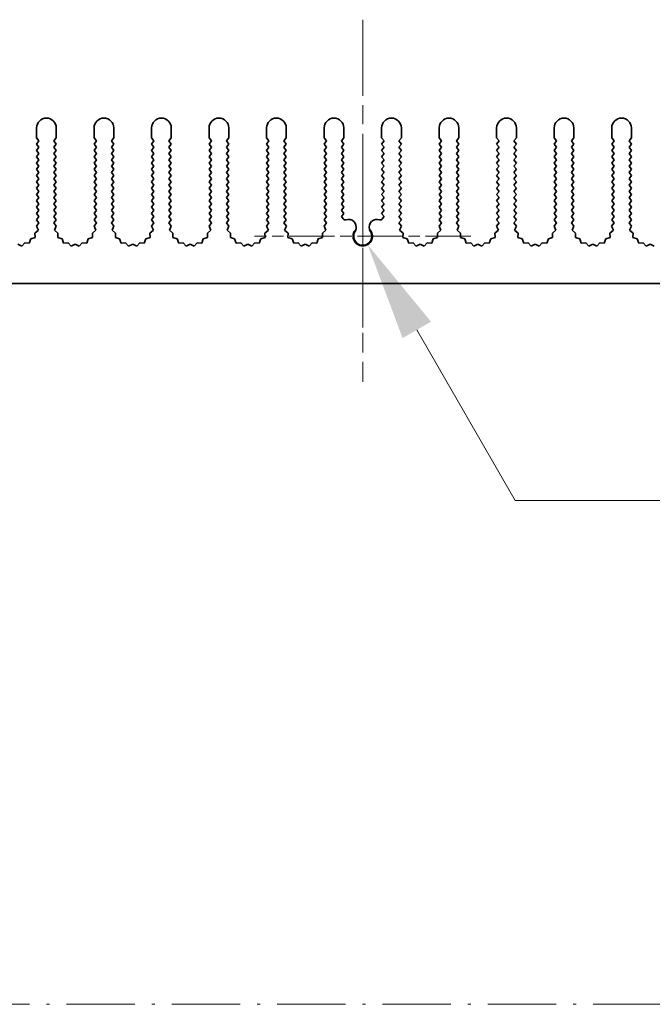
# Model space of a CAD drawing. Units: millimetres. Extents: x 0 to 9033, y 0 to 1405.
# Drawn here: x 4188 to 4268, y 707 to 832 of the extents above; entities that cross this region are included whole.
import ezdxf

# ---------------------------------------------------------------- set-up
doc = ezdxf.new("R2010")
doc.units = ezdxf.units.MM
doc.header["$LTSCALE"] = 4
doc.linetypes.add('CHAIN', pattern=[0.3543, 0.2362, -0.0295, 0.0591, -0.0295])
doc.linetypes.add('DASH_DOT', pattern=[0.37, 0.24, -0.06, 0.01, -0.06])
doc.layers.get('Defpoints').update_dxf_attribs({"lineweight": 25})
doc.layers.add('Center Mark (ISO)', color=7, linetype='Continuous', lineweight=18, true_color=0x80ffff)
doc.layers.add('Centerline (ISO)', color=7, linetype='Continuous', lineweight=18, true_color=0x80ffff)
for name, color, linetype, lineweight in [('Dimension (ISO)', 7, 'Continuous', 18), ('Dimension (ISO) @ 1', 7, 'Continuous', 18), ('Sketch Geometry (ISO)', 7, 'Continuous', 18), ('Visible (ISO)', 7, 'Continuous', 35)]:
    doc.layers.add(name, color=color, linetype=linetype, lineweight=lineweight)
doc.styles.add('Note Text (TK)', font='MS PGothic.ttf')
doc.dimstyles.new('Default - Method 1b (TK)', dxfattribs={"dimscale": 4, "dimtxt": 2.5, "dimasz": 2.5, "dimexe": 1, "dimexo": 1.5, "dimgap": 1, "dimtad": 1, "dimtoh": 1, "dimrnd": 1e-08, "dimdsep": 46, "dimtxsty": 'Note Text (TK)', "dimcen": 0.09, "dimdle": 5, "dimclrd": 100, "dimclre": 100, "dimclrt": 7, "dimadec": 1, "dimazin": 1, "dimtfac": 1, "dimtmove": 0, "dimatfit": 3, "dimfxl": 0, "dimtolj": 1, "dimlwd": -1, "dimlwe": -1, "dimarcsym": 0})

# ---------------------------------------------------------------- blocks, each defined once
blk = doc.blocks.new('*D46')
at = {"layer": 'Defpoints', "color": 0, "transparency": 16777216}
for p in [(4231.6, 804.09), (4232.22, 803.03)]:
    blk.add_point(p, dxfattribs=at)
at = {"layer": 'Dimension (ISO)', "color": 100, "transparency": 16777216}
for p, q in [((4250.97, 770.55), (4238.47, 792.2)), ((4303.32, 770.55), (4250.97, 770.55))]:
    blk.add_line(p, q, dxfattribs=at)
blk.add_solid([(4240.27, 793.24), (4236.66, 791.16), (4232.22, 803.03)], dxfattribs=at)
at = {"layer": 'Dimension (ISO)', "color": 7, "transparency": 16777216, "insert": (4276.12, 781.8), "char_height": 12.5, "attachment_point": 4, "style": 'Note Text (TK)'}
blk.add_mtext('\\A1; \\fＭＳ Ｐゴシック|b0|i0;\\H12.5000;M3', dxfattribs=at)

msp = doc.modelspace()

# ---------------------------------------------------------------- linework, layer by layer
at = {"layer": 'Center Mark (ISO)', "linetype": 'CHAIN', "ltscale": 5.829183}
msp.add_line((4231.6017, 816.5908), (4231.6017, 790.3613), dxfattribs=at)
at = {"layer": 'Center Mark (ISO)', "linetype": 'CHAIN', "ltscale": 6.102429}
msp.add_line((4245.3312, 804.0908), (4217.8722, 804.0908), dxfattribs=at)
at = {"layer": 'Centerline (ISO)', "linetype": 'CHAIN', "ltscale": 10.223008}
msp.add_line((4231.6017, 831.5908), (4231.6017, 785.5908), dxfattribs=at)
at = {"layer": 'Sketch Geometry (ISO)', "color": 4, "linetype": 'DASH_DOT', "lineweight": 18, "ltscale": 9.032108, "true_color": 0x00ffff}
msp.add_line((3539, 706.5598), (5493.9998, 706.5598), dxfattribs=at)
at = {"layer": 'Visible (ISO)'}
for p, q in [((4190.2017, 816.5908), (4190.2017, 817.8408)), ((4192.7017, 817.8408), (4192.7017, 816.5908)), ((4197.5017, 816.5908), (4197.5017, 817.8408)), ((4200.0017, 817.8408), (4200.0017, 816.5908)), ((4204.8017, 816.5908), (4204.8017, 817.8408)), ((4207.3017, 817.8408), (4207.3017, 816.5908)), ((4212.1017, 816.5908), (4212.1017, 817.8408)), ((4214.6017, 817.8408), (4214.6017, 816.5908)), ((4219.4017, 816.5908), (4219.4017, 817.8408)), ((4221.9017, 817.8408), (4221.9017, 816.5908)), ((4226.7017, 816.5908), (4226.7017, 817.8408)), ((4229.2017, 817.8408), (4229.2017, 816.5908)), ((4234.0017, 816.5908), (4234.0017, 817.8408)), ((4236.5017, 817.8408), (4236.5017, 816.5908)), ((4241.3017, 816.5908), (4241.3017, 817.8408)), ((4243.8017, 817.8408), (4243.8017, 816.5908)), ((4248.6017, 816.5908), (4248.6017, 817.8408)), ((4251.1017, 817.8408), (4251.1017, 816.5908)), ((4255.9017, 816.5908), (4255.9017, 817.8408)), ((4258.4017, 817.8408), (4258.4017, 816.5908)), ((4263.2017, 816.5908), (4263.2017, 817.8408)), ((4265.7017, 817.8408), (4265.7017, 816.5908)), ((4190.5017, 816.1908), (4190.2017, 816.5908)), ((4192.7017, 816.5908), (4192.4017, 816.1908)), ((4197.8017, 816.1908), (4197.5017, 816.5908)), ((4200.0017, 816.5908), (4199.7017, 816.1908)), ((4205.1017, 816.1908), (4204.8017, 816.5908)), ((4207.3017, 816.5908), (4207.0017, 816.1908)), ((4212.4017, 816.1908), (4212.1017, 816.5908)), ((4214.6017, 816.5908), (4214.3017, 816.1908)), ((4219.7017, 816.1908), (4219.4017, 816.5908)), ((4221.9017, 816.5908), (4221.6017, 816.1908)), ((4227.0017, 816.1908), (4226.7017, 816.5908)), ((4229.2017, 816.5908), (4228.9017, 816.1908)), ((4234.3017, 816.1908), (4234.0017, 816.5908)), ((4236.5017, 816.5908), (4236.2017, 816.1908)), ((4241.6017, 816.1908), (4241.3017, 816.5908)), ((4243.8017, 816.5908), (4243.5017, 816.1908)), ((4248.9017, 816.1908), (4248.6017, 816.5908)), ((4251.1017, 816.5908), (4250.8017, 816.1908)), ((4256.2017, 816.1908), (4255.9017, 816.5908)), ((4258.4017, 816.5908), (4258.1017, 816.1908)), ((4263.5017, 816.1908), (4263.2017, 816.5908)), ((4265.7017, 816.5908), (4265.4017, 816.1908)), ((4190.2017, 815.7908), (4190.5017, 816.1908)), ((4190.5017, 815.3908), (4190.2017, 815.7908)), ((4190.2017, 814.9908), (4190.5017, 815.3908)), ((4192.4017, 816.1908), (4192.7017, 815.7908)), ((4192.7017, 815.7908), (4192.4017, 815.3908)), ((4192.4017, 815.3908), (4192.7017, 814.9908)), ((4197.5017, 815.7908), (4197.8017, 816.1908)), ((4197.8017, 815.3908), (4197.5017, 815.7908)), ((4197.5017, 814.9908), (4197.8017, 815.3908)), ((4199.7017, 816.1908), (4200.0017, 815.7908)), ((4200.0017, 815.7908), (4199.7017, 815.3908)), ((4199.7017, 815.3908), (4200.0017, 814.9908)), ((4204.8017, 815.7908), (4205.1017, 816.1908)), ((4205.1017, 815.3908), (4204.8017, 815.7908)), ((4204.8017, 814.9908), (4205.1017, 815.3908)), ((4207.0017, 816.1908), (4207.3017, 815.7908)), ((4207.3017, 815.7908), (4207.0017, 815.3908)), ((4207.0017, 815.3908), (4207.3017, 814.9908)), ((4212.1017, 815.7908), (4212.4017, 816.1908)), ((4212.4017, 815.3908), (4212.1017, 815.7908)), ((4212.1017, 814.9908), (4212.4017, 815.3908)), ((4214.3017, 816.1908), (4214.6017, 815.7908)), ((4214.6017, 815.7908), (4214.3017, 815.3908)), ((4214.3017, 815.3908), (4214.6017, 814.9908)), ((4219.4017, 815.7908), (4219.7017, 816.1908)), ((4219.7017, 815.3908), (4219.4017, 815.7908)), ((4219.4017, 814.9908), (4219.7017, 815.3908)), ((4221.6017, 816.1908), (4221.9017, 815.7908)), ((4221.9017, 815.7908), (4221.6017, 815.3908)), ((4221.6017, 815.3908), (4221.9017, 814.9908)), ((4226.7017, 815.7908), (4227.0017, 816.1908)), ((4227.0017, 815.3908), (4226.7017, 815.7908)), ((4226.7017, 814.9908), (4227.0017, 815.3908)), ((4228.9017, 816.1908), (4229.2017, 815.7908)), ((4229.2017, 815.7908), (4228.9017, 815.3908)), ((4228.9017, 815.3908), (4229.2017, 814.9908)), ((4234.0017, 815.7908), (4234.3017, 816.1908)), ((4234.3017, 815.3908), (4234.0017, 815.7908)), ((4234.0017, 814.9908), (4234.3017, 815.3908)), ((4236.2017, 816.1908), (4236.5017, 815.7908)), ((4236.5017, 815.7908), (4236.2017, 815.3908)), ((4236.2017, 815.3908), (4236.5017, 814.9908)), ((4241.3017, 815.7908), (4241.6017, 816.1908)), ((4241.6017, 815.3908), (4241.3017, 815.7908)), ((4241.3017, 814.9908), (4241.6017, 815.3908)), ((4243.5017, 816.1908), (4243.8017, 815.7908)), ((4243.8017, 815.7908), (4243.5017, 815.3908)), ((4243.5017, 815.3908), (4243.8017, 814.9908)), ((4248.6017, 815.7908), (4248.9017, 816.1908)), ((4248.9017, 815.3908), (4248.6017, 815.7908)), ((4248.6017, 814.9908), (4248.9017, 815.3908)), ((4250.8017, 816.1908), (4251.1017, 815.7908)), ((4251.1017, 815.7908), (4250.8017, 815.3908)), ((4250.8017, 815.3908), (4251.1017, 814.9908)), ((4255.9017, 815.7908), (4256.2017, 816.1908)), ((4256.2017, 815.3908), (4255.9017, 815.7908)), ((4255.9017, 814.9908), (4256.2017, 815.3908)), ((4258.1017, 816.1908), (4258.4017, 815.7908)), ((4258.4017, 815.7908), (4258.1017, 815.3908)), ((4258.1017, 815.3908), (4258.4017, 814.9908)), ((4263.2017, 815.7908), (4263.5017, 816.1908)), ((4263.5017, 815.3908), (4263.2017, 815.7908)), ((4263.2017, 814.9908), (4263.5017, 815.3908)), ((4265.4017, 816.1908), (4265.7017, 815.7908)), ((4265.7017, 815.7908), (4265.4017, 815.3908)), ((4265.4017, 815.3908), (4265.7017, 814.9908)), ((4190.5017, 814.5908), (4190.2017, 814.9908)), ((4190.2017, 814.1908), (4190.5017, 814.5908)), ((4190.5017, 813.7908), (4190.2017, 814.1908)), ((4192.7017, 814.9908), (4192.4017, 814.5908)), ((4192.4017, 814.5908), (4192.7017, 814.1908)), ((4192.7017, 814.1908), (4192.4017, 813.7908)), ((4197.8017, 814.5908), (4197.5017, 814.9908)), ((4197.5017, 814.1908), (4197.8017, 814.5908)), ((4197.8017, 813.7908), (4197.5017, 814.1908)), ((4200.0017, 814.9908), (4199.7017, 814.5908)), ((4199.7017, 814.5908), (4200.0017, 814.1908)), ((4200.0017, 814.1908), (4199.7017, 813.7908)), ((4205.1017, 814.5908), (4204.8017, 814.9908)), ((4204.8017, 814.1908), (4205.1017, 814.5908)), ((4205.1017, 813.7908), (4204.8017, 814.1908)), ((4207.3017, 814.9908), (4207.0017, 814.5908)), ((4207.0017, 814.5908), (4207.3017, 814.1908)), ((4207.3017, 814.1908), (4207.0017, 813.7908)), ((4212.4017, 814.5908), (4212.1017, 814.9908)), ((4212.1017, 814.1908), (4212.4017, 814.5908)), ((4212.4017, 813.7908), (4212.1017, 814.1908)), ((4214.6017, 814.9908), (4214.3017, 814.5908)), ((4214.3017, 814.5908), (4214.6017, 814.1908)), ((4214.6017, 814.1908), (4214.3017, 813.7908)), ((4219.7017, 814.5908), (4219.4017, 814.9908)), ((4219.4017, 814.1908), (4219.7017, 814.5908)), ((4219.7017, 813.7908), (4219.4017, 814.1908)), ((4221.9017, 814.9908), (4221.6017, 814.5908)), ((4221.6017, 814.5908), (4221.9017, 814.1908)), ((4221.9017, 814.1908), (4221.6017, 813.7908)), ((4227.0017, 814.5908), (4226.7017, 814.9908)), ((4226.7017, 814.1908), (4227.0017, 814.5908)), ((4227.0017, 813.7908), (4226.7017, 814.1908)), ((4229.2017, 814.9908), (4228.9017, 814.5908)), ((4228.9017, 814.5908), (4229.2017, 814.1908)), ((4229.2017, 814.1908), (4228.9017, 813.7908)), ((4234.3017, 814.5908), (4234.0017, 814.9908)), ((4234.0017, 814.1908), (4234.3017, 814.5908)), ((4234.3017, 813.7908), (4234.0017, 814.1908)), ((4236.5017, 814.9908), (4236.2017, 814.5908)), ((4236.2017, 814.5908), (4236.5017, 814.1908)), ((4236.5017, 814.1908), (4236.2017, 813.7908)), ((4241.6017, 814.5908), (4241.3017, 814.9908)), ((4241.3017, 814.1908), (4241.6017, 814.5908)), ((4241.6017, 813.7908), (4241.3017, 814.1908)), ((4243.8017, 814.9908), (4243.5017, 814.5908)), ((4243.5017, 814.5908), (4243.8017, 814.1908)), ((4243.8017, 814.1908), (4243.5017, 813.7908)), ((4248.9017, 814.5908), (4248.6017, 814.9908)), ((4248.6017, 814.1908), (4248.9017, 814.5908)), ((4248.9017, 813.7908), (4248.6017, 814.1908)), ((4251.1017, 814.9908), (4250.8017, 814.5908)), ((4250.8017, 814.5908), (4251.1017, 814.1908)), ((4251.1017, 814.1908), (4250.8017, 813.7908)), ((4256.2017, 814.5908), (4255.9017, 814.9908)), ((4255.9017, 814.1908), (4256.2017, 814.5908)), ((4256.2017, 813.7908), (4255.9017, 814.1908)), ((4258.4017, 814.9908), (4258.1017, 814.5908)), ((4258.1017, 814.5908), (4258.4017, 814.1908)), ((4258.4017, 814.1908), (4258.1017, 813.7908)), ((4263.5017, 814.5908), (4263.2017, 814.9908)), ((4263.2017, 814.1908), (4263.5017, 814.5908)), ((4263.5017, 813.7908), (4263.2017, 814.1908)), ((4265.7017, 814.9908), (4265.4017, 814.5908)), ((4265.4017, 814.5908), (4265.7017, 814.1908)), ((4265.7017, 814.1908), (4265.4017, 813.7908)), ((4190.2017, 813.3908), (4190.5017, 813.7908)), ((4190.5017, 812.9908), (4190.2017, 813.3908)), ((4190.2017, 812.5908), (4190.5017, 812.9908)), ((4192.4017, 813.7908), (4192.7017, 813.3908)), ((4192.7017, 813.3908), (4192.4017, 812.9908)), ((4192.4017, 812.9908), (4192.7017, 812.5908)), ((4197.5017, 813.3908), (4197.8017, 813.7908)), ((4197.8017, 812.9908), (4197.5017, 813.3908)), ((4197.5017, 812.5908), (4197.8017, 812.9908)), ((4199.7017, 813.7908), (4200.0017, 813.3908)), ((4200.0017, 813.3908), (4199.7017, 812.9908)), ((4199.7017, 812.9908), (4200.0017, 812.5908)), ((4204.8017, 813.3908), (4205.1017, 813.7908)), ((4205.1017, 812.9908), (4204.8017, 813.3908)), ((4204.8017, 812.5908), (4205.1017, 812.9908)), ((4207.0017, 813.7908), (4207.3017, 813.3908)), ((4207.3017, 813.3908), (4207.0017, 812.9908)), ((4207.0017, 812.9908), (4207.3017, 812.5908)), ((4212.1017, 813.3908), (4212.4017, 813.7908)), ((4212.4017, 812.9908), (4212.1017, 813.3908)), ((4212.1017, 812.5908), (4212.4017, 812.9908)), ((4214.3017, 813.7908), (4214.6017, 813.3908)), ((4214.6017, 813.3908), (4214.3017, 812.9908)), ((4214.3017, 812.9908), (4214.6017, 812.5908)), ((4219.4017, 813.3908), (4219.7017, 813.7908)), ((4219.7017, 812.9908), (4219.4017, 813.3908)), ((4219.4017, 812.5908), (4219.7017, 812.9908)), ((4221.6017, 813.7908), (4221.9017, 813.3908)), ((4221.9017, 813.3908), (4221.6017, 812.9908)), ((4221.6017, 812.9908), (4221.9017, 812.5908)), ((4226.7017, 813.3908), (4227.0017, 813.7908)), ((4227.0017, 812.9908), (4226.7017, 813.3908)), ((4226.7017, 812.5908), (4227.0017, 812.9908)), ((4228.9017, 813.7908), (4229.2017, 813.3908)), ((4229.2017, 813.3908), (4228.9017, 812.9908)), ((4228.9017, 812.9908), (4229.2017, 812.5908)), ((4234.0017, 813.3908), (4234.3017, 813.7908)), ((4234.3017, 812.9908), (4234.0017, 813.3908)), ((4234.0017, 812.5908), (4234.3017, 812.9908)), ((4236.2017, 813.7908), (4236.5017, 813.3908)), ((4236.5017, 813.3908), (4236.2017, 812.9908)), ((4236.2017, 812.9908), (4236.5017, 812.5908)), ((4241.3017, 813.3908), (4241.6017, 813.7908)), ((4241.6017, 812.9908), (4241.3017, 813.3908)), ((4241.3017, 812.5908), (4241.6017, 812.9908)), ((4243.5017, 813.7908), (4243.8017, 813.3908)), ((4243.8017, 813.3908), (4243.5017, 812.9908)), ((4243.5017, 812.9908), (4243.8017, 812.5908)), ((4248.6017, 813.3908), (4248.9017, 813.7908)), ((4248.9017, 812.9908), (4248.6017, 813.3908)), ((4248.6017, 812.5908), (4248.9017, 812.9908)), ((4250.8017, 813.7908), (4251.1017, 813.3908)), ((4251.1017, 813.3908), (4250.8017, 812.9908)), ((4250.8017, 812.9908), (4251.1017, 812.5908)), ((4255.9017, 813.3908), (4256.2017, 813.7908)), ((4256.2017, 812.9908), (4255.9017, 813.3908)), ((4255.9017, 812.5908), (4256.2017, 812.9908)), ((4258.1017, 813.7908), (4258.4017, 813.3908)), ((4258.4017, 813.3908), (4258.1017, 812.9908)), ((4258.1017, 812.9908), (4258.4017, 812.5908)), ((4263.2017, 813.3908), (4263.5017, 813.7908)), ((4263.5017, 812.9908), (4263.2017, 813.3908)), ((4263.2017, 812.5908), (4263.5017, 812.9908)), ((4265.4017, 813.7908), (4265.7017, 813.3908)), ((4265.7017, 813.3908), (4265.4017, 812.9908)), ((4265.4017, 812.9908), (4265.7017, 812.5908)), ((4190.5017, 812.1908), (4190.2017, 812.5908)), ((4190.2017, 811.7908), (4190.5017, 812.1908)), ((4190.5017, 811.3908), (4190.2017, 811.7908)), ((4192.7017, 812.5908), (4192.4017, 812.1908)), ((4192.4017, 812.1908), (4192.7017, 811.7908)), ((4192.7017, 811.7908), (4192.4017, 811.3908)), ((4197.8017, 812.1908), (4197.5017, 812.5908)), ((4197.5017, 811.7908), (4197.8017, 812.1908)), ((4197.8017, 811.3908), (4197.5017, 811.7908)), ((4200.0017, 812.5908), (4199.7017, 812.1908)), ((4199.7017, 812.1908), (4200.0017, 811.7908)), ((4200.0017, 811.7908), (4199.7017, 811.3908)), ((4205.1017, 812.1908), (4204.8017, 812.5908)), ((4204.8017, 811.7908), (4205.1017, 812.1908)), ((4205.1017, 811.3908), (4204.8017, 811.7908)), ((4207.3017, 812.5908), (4207.0017, 812.1908)), ((4207.0017, 812.1908), (4207.3017, 811.7908)), ((4207.3017, 811.7908), (4207.0017, 811.3908)), ((4212.4017, 812.1908), (4212.1017, 812.5908)), ((4212.1017, 811.7908), (4212.4017, 812.1908)), ((4212.4017, 811.3908), (4212.1017, 811.7908)), ((4214.6017, 812.5908), (4214.3017, 812.1908)), ((4214.3017, 812.1908), (4214.6017, 811.7908)), ((4214.6017, 811.7908), (4214.3017, 811.3908)), ((4219.7017, 812.1908), (4219.4017, 812.5908)), ((4219.4017, 811.7908), (4219.7017, 812.1908)), ((4219.7017, 811.3908), (4219.4017, 811.7908)), ((4221.9017, 812.5908), (4221.6017, 812.1908)), ((4221.6017, 812.1908), (4221.9017, 811.7908)), ((4221.9017, 811.7908), (4221.6017, 811.3908)), ((4227.0017, 812.1908), (4226.7017, 812.5908)), ((4226.7017, 811.7908), (4227.0017, 812.1908)), ((4227.0017, 811.3908), (4226.7017, 811.7908)), ((4229.2017, 812.5908), (4228.9017, 812.1908)), ((4228.9017, 812.1908), (4229.2017, 811.7908)), ((4229.2017, 811.7908), (4228.9017, 811.3908)), ((4234.3017, 812.1908), (4234.0017, 812.5908)), ((4234.0017, 811.7908), (4234.3017, 812.1908)), ((4234.3017, 811.3908), (4234.0017, 811.7908)), ((4236.5017, 812.5908), (4236.2017, 812.1908)), ((4236.2017, 812.1908), (4236.5017, 811.7908)), ((4236.5017, 811.7908), (4236.2017, 811.3908)), ((4241.6017, 812.1908), (4241.3017, 812.5908)), ((4241.3017, 811.7908), (4241.6017, 812.1908)), ((4241.6017, 811.3908), (4241.3017, 811.7908)), ((4243.8017, 812.5908), (4243.5017, 812.1908)), ((4243.5017, 812.1908), (4243.8017, 811.7908)), ((4243.8017, 811.7908), (4243.5017, 811.3908)), ((4248.9017, 812.1908), (4248.6017, 812.5908)), ((4248.6017, 811.7908), (4248.9017, 812.1908)), ((4248.9017, 811.3908), (4248.6017, 811.7908)), ((4251.1017, 812.5908), (4250.8017, 812.1908)), ((4250.8017, 812.1908), (4251.1017, 811.7908)), ((4251.1017, 811.7908), (4250.8017, 811.3908)), ((4256.2017, 812.1908), (4255.9017, 812.5908)), ((4255.9017, 811.7908), (4256.2017, 812.1908)), ((4256.2017, 811.3908), (4255.9017, 811.7908)), ((4258.4017, 812.5908), (4258.1017, 812.1908)), ((4258.1017, 812.1908), (4258.4017, 811.7908)), ((4258.4017, 811.7908), (4258.1017, 811.3908)), ((4263.5017, 812.1908), (4263.2017, 812.5908)), ((4263.2017, 811.7908), (4263.5017, 812.1908)), ((4263.5017, 811.3908), (4263.2017, 811.7908)), ((4265.7017, 812.5908), (4265.4017, 812.1908)), ((4265.4017, 812.1908), (4265.7017, 811.7908)), ((4265.7017, 811.7908), (4265.4017, 811.3908)), ((4190.2017, 810.9908), (4190.5017, 811.3908)), ((4190.5017, 810.5908), (4190.2017, 810.9908)), ((4190.2017, 810.1908), (4190.5017, 810.5908)), ((4192.4017, 811.3908), (4192.7017, 810.9908)), ((4192.7017, 810.9908), (4192.4017, 810.5908)), ((4192.4017, 810.5908), (4192.7017, 810.1908)), ((4197.5017, 810.9908), (4197.8017, 811.3908)), ((4197.8017, 810.5908), (4197.5017, 810.9908)), ((4197.5017, 810.1908), (4197.8017, 810.5908)), ((4199.7017, 811.3908), (4200.0017, 810.9908)), ((4200.0017, 810.9908), (4199.7017, 810.5908)), ((4199.7017, 810.5908), (4200.0017, 810.1908)), ((4204.8017, 810.9908), (4205.1017, 811.3908)), ((4205.1017, 810.5908), (4204.8017, 810.9908)), ((4204.8017, 810.1908), (4205.1017, 810.5908)), ((4207.0017, 811.3908), (4207.3017, 810.9908)), ((4207.3017, 810.9908), (4207.0017, 810.5908)), ((4207.0017, 810.5908), (4207.3017, 810.1908)), ((4212.1017, 810.9908), (4212.4017, 811.3908)), ((4212.4017, 810.5908), (4212.1017, 810.9908)), ((4212.1017, 810.1908), (4212.4017, 810.5908)), ((4214.3017, 811.3908), (4214.6017, 810.9908)), ((4214.6017, 810.9908), (4214.3017, 810.5908)), ((4214.3017, 810.5908), (4214.6017, 810.1908)), ((4219.4017, 810.9908), (4219.7017, 811.3908)), ((4219.7017, 810.5908), (4219.4017, 810.9908)), ((4219.4017, 810.1908), (4219.7017, 810.5908)), ((4221.6017, 811.3908), (4221.9017, 810.9908)), ((4221.9017, 810.9908), (4221.6017, 810.5908)), ((4221.6017, 810.5908), (4221.9017, 810.1908)), ((4226.7017, 810.9908), (4227.0017, 811.3908)), ((4227.0017, 810.5908), (4226.7017, 810.9908)), ((4226.7017, 810.1908), (4227.0017, 810.5908)), ((4228.9017, 811.3908), (4229.2017, 810.9908)), ((4229.2017, 810.9908), (4228.9017, 810.5908)), ((4228.9017, 810.5908), (4229.2017, 810.1908)), ((4234.0017, 810.9908), (4234.3017, 811.3908)), ((4234.3017, 810.5908), (4234.0017, 810.9908)), ((4234.0017, 810.1908), (4234.3017, 810.5908)), ((4236.2017, 811.3908), (4236.5017, 810.9908)), ((4236.5017, 810.9908), (4236.2017, 810.5908)), ((4236.2017, 810.5908), (4236.5017, 810.1908)), ((4241.3017, 810.9908), (4241.6017, 811.3908)), ((4241.6017, 810.5908), (4241.3017, 810.9908)), ((4241.3017, 810.1908), (4241.6017, 810.5908)), ((4243.5017, 811.3908), (4243.8017, 810.9908)), ((4243.8017, 810.9908), (4243.5017, 810.5908)), ((4243.5017, 810.5908), (4243.8017, 810.1908)), ((4248.6017, 810.9908), (4248.9017, 811.3908)), ((4248.9017, 810.5908), (4248.6017, 810.9908)), ((4248.6017, 810.1908), (4248.9017, 810.5908)), ((4250.8017, 811.3908), (4251.1017, 810.9908)), ((4251.1017, 810.9908), (4250.8017, 810.5908)), ((4250.8017, 810.5908), (4251.1017, 810.1908)), ((4255.9017, 810.9908), (4256.2017, 811.3908)), ((4256.2017, 810.5908), (4255.9017, 810.9908)), ((4255.9017, 810.1908), (4256.2017, 810.5908)), ((4258.1017, 811.3908), (4258.4017, 810.9908)), ((4258.4017, 810.9908), (4258.1017, 810.5908)), ((4258.1017, 810.5908), (4258.4017, 810.1908)), ((4263.2017, 810.9908), (4263.5017, 811.3908)), ((4263.5017, 810.5908), (4263.2017, 810.9908)), ((4263.2017, 810.1908), (4263.5017, 810.5908)), ((4265.4017, 811.3908), (4265.7017, 810.9908)), ((4265.7017, 810.9908), (4265.4017, 810.5908)), ((4265.4017, 810.5908), (4265.7017, 810.1908)), ((4190.5017, 809.7908), (4190.2017, 810.1908)), ((4190.2017, 809.3908), (4190.5017, 809.7908)), ((4190.5017, 808.9908), (4190.2017, 809.3908)), ((4190.2017, 808.5908), (4190.5017, 808.9908)), ((4192.7017, 810.1908), (4192.4017, 809.7908)), ((4192.4017, 809.7908), (4192.7017, 809.3908)), ((4192.7017, 809.3908), (4192.4017, 808.9908)), ((4192.4017, 808.9908), (4192.7017, 808.5908)), ((4197.8017, 809.7908), (4197.5017, 810.1908)), ((4197.5017, 809.3908), (4197.8017, 809.7908)), ((4197.8017, 808.9908), (4197.5017, 809.3908)), ((4197.5017, 808.5908), (4197.8017, 808.9908)), ((4200.0017, 810.1908), (4199.7017, 809.7908)), ((4199.7017, 809.7908), (4200.0017, 809.3908)), ((4200.0017, 809.3908), (4199.7017, 808.9908)), ((4199.7017, 808.9908), (4200.0017, 808.5908)), ((4205.1017, 809.7908), (4204.8017, 810.1908)), ((4204.8017, 809.3908), (4205.1017, 809.7908)), ((4205.1017, 808.9908), (4204.8017, 809.3908)), ((4204.8017, 808.5908), (4205.1017, 808.9908)), ((4207.3017, 810.1908), (4207.0017, 809.7908)), ((4207.0017, 809.7908), (4207.3017, 809.3908)), ((4207.3017, 809.3908), (4207.0017, 808.9908)), ((4207.0017, 808.9908), (4207.3017, 808.5908)), ((4212.4017, 809.7908), (4212.1017, 810.1908)), ((4212.1017, 809.3908), (4212.4017, 809.7908)), ((4212.4017, 808.9908), (4212.1017, 809.3908)), ((4212.1017, 808.5908), (4212.4017, 808.9908)), ((4214.6017, 810.1908), (4214.3017, 809.7908)), ((4214.3017, 809.7908), (4214.6017, 809.3908)), ((4214.6017, 809.3908), (4214.3017, 808.9908)), ((4214.3017, 808.9908), (4214.6017, 808.5908)), ((4219.7017, 809.7908), (4219.4017, 810.1908)), ((4219.4017, 809.3908), (4219.7017, 809.7908)), ((4219.7017, 808.9908), (4219.4017, 809.3908)), ((4219.4017, 808.5908), (4219.7017, 808.9908)), ((4221.9017, 810.1908), (4221.6017, 809.7908)), ((4221.6017, 809.7908), (4221.9017, 809.3908)), ((4221.9017, 809.3908), (4221.6017, 808.9908)), ((4221.6017, 808.9908), (4221.9017, 808.5908)), ((4227.0017, 809.7908), (4226.7017, 810.1908)), ((4226.7017, 809.3908), (4227.0017, 809.7908)), ((4227.0017, 808.9908), (4226.7017, 809.3908)), ((4226.7017, 808.5908), (4227.0017, 808.9908)), ((4229.2017, 810.1908), (4228.9017, 809.7908)), ((4228.9017, 809.7908), (4229.2017, 809.3908)), ((4229.2017, 809.3908), (4228.9017, 808.9908)), ((4228.9017, 808.9908), (4229.2017, 808.5908)), ((4234.3017, 809.7908), (4234.0017, 810.1908)), ((4234.0017, 809.3908), (4234.3017, 809.7908)), ((4234.3017, 808.9908), (4234.0017, 809.3908)), ((4234.0017, 808.5908), (4234.3017, 808.9908)), ((4236.5017, 810.1908), (4236.2017, 809.7908)), ((4236.2017, 809.7908), (4236.5017, 809.3908)), ((4236.5017, 809.3908), (4236.2017, 808.9908)), ((4236.2017, 808.9908), (4236.5017, 808.5908)), ((4241.6017, 809.7908), (4241.3017, 810.1908)), ((4241.3017, 809.3908), (4241.6017, 809.7908)), ((4241.6017, 808.9908), (4241.3017, 809.3908)), ((4241.3017, 808.5908), (4241.6017, 808.9908)), ((4243.8017, 810.1908), (4243.5017, 809.7908)), ((4243.5017, 809.7908), (4243.8017, 809.3908)), ((4243.8017, 809.3908), (4243.5017, 808.9908)), ((4243.5017, 808.9908), (4243.8017, 808.5908)), ((4248.9017, 809.7908), (4248.6017, 810.1908)), ((4248.6017, 809.3908), (4248.9017, 809.7908)), ((4248.9017, 808.9908), (4248.6017, 809.3908)), ((4248.6017, 808.5908), (4248.9017, 808.9908)), ((4251.1017, 810.1908), (4250.8017, 809.7908)), ((4250.8017, 809.7908), (4251.1017, 809.3908)), ((4251.1017, 809.3908), (4250.8017, 808.9908)), ((4250.8017, 808.9908), (4251.1017, 808.5908)), ((4256.2017, 809.7908), (4255.9017, 810.1908)), ((4255.9017, 809.3908), (4256.2017, 809.7908)), ((4256.2017, 808.9908), (4255.9017, 809.3908)), ((4255.9017, 808.5908), (4256.2017, 808.9908)), ((4258.4017, 810.1908), (4258.1017, 809.7908)), ((4258.1017, 809.7908), (4258.4017, 809.3908)), ((4258.4017, 809.3908), (4258.1017, 808.9908)), ((4258.1017, 808.9908), (4258.4017, 808.5908)), ((4263.5017, 809.7908), (4263.2017, 810.1908)), ((4263.2017, 809.3908), (4263.5017, 809.7908)), ((4263.5017, 808.9908), (4263.2017, 809.3908)), ((4263.2017, 808.5908), (4263.5017, 808.9908)), ((4265.7017, 810.1908), (4265.4017, 809.7908)), ((4265.4017, 809.7908), (4265.7017, 809.3908)), ((4265.7017, 809.3908), (4265.4017, 808.9908)), ((4265.4017, 808.9908), (4265.7017, 808.5908)), ((4190.5017, 808.1908), (4190.2017, 808.5908)), ((4190.2017, 807.7908), (4190.5017, 808.1908)), ((4190.5017, 807.3908), (4190.2017, 807.7908)), ((4192.7017, 808.5908), (4192.4017, 808.1908)), ((4192.4017, 808.1908), (4192.7017, 807.7908)), ((4192.7017, 807.7908), (4192.4017, 807.3908)), ((4197.8017, 808.1908), (4197.5017, 808.5908)), ((4197.5017, 807.7908), (4197.8017, 808.1908)), ((4197.8017, 807.3908), (4197.5017, 807.7908)), ((4200.0017, 808.5908), (4199.7017, 808.1908)), ((4199.7017, 808.1908), (4200.0017, 807.7908)), ((4200.0017, 807.7908), (4199.7017, 807.3908)), ((4205.1017, 808.1908), (4204.8017, 808.5908)), ((4204.8017, 807.7908), (4205.1017, 808.1908)), ((4205.1017, 807.3908), (4204.8017, 807.7908)), ((4207.3017, 808.5908), (4207.0017, 808.1908)), ((4207.0017, 808.1908), (4207.3017, 807.7908)), ((4207.3017, 807.7908), (4207.0017, 807.3908)), ((4212.4017, 808.1908), (4212.1017, 808.5908)), ((4212.1017, 807.7908), (4212.4017, 808.1908)), ((4212.4017, 807.3908), (4212.1017, 807.7908)), ((4214.6017, 808.5908), (4214.3017, 808.1908)), ((4214.3017, 808.1908), (4214.6017, 807.7908)), ((4214.6017, 807.7908), (4214.3017, 807.3908)), ((4219.7017, 808.1908), (4219.4017, 808.5908)), ((4219.4017, 807.7908), (4219.7017, 808.1908)), ((4219.7017, 807.3908), (4219.4017, 807.7908)), ((4221.9017, 808.5908), (4221.6017, 808.1908)), ((4221.6017, 808.1908), (4221.9017, 807.7908)), ((4221.9017, 807.7908), (4221.6017, 807.3908)), ((4227.0017, 808.1908), (4226.7017, 808.5908)), ((4226.7017, 807.7908), (4227.0017, 808.1908)), ((4227.0017, 807.3908), (4226.7017, 807.7908)), ((4229.2017, 808.5908), (4228.9017, 808.1908)), ((4228.9017, 808.1908), (4229.2017, 807.7908)), ((4229.2017, 807.7908), (4228.9017, 807.3908)), ((4234.3017, 808.1908), (4234.0017, 808.5908)), ((4234.0017, 807.7908), (4234.3017, 808.1908)), ((4234.3017, 807.3908), (4234.0017, 807.7908)), ((4236.5017, 808.5908), (4236.2017, 808.1908)), ((4236.2017, 808.1908), (4236.5017, 807.7908)), ((4236.5017, 807.7908), (4236.2017, 807.3908)), ((4241.6017, 808.1908), (4241.3017, 808.5908)), ((4241.3017, 807.7908), (4241.6017, 808.1908)), ((4241.6017, 807.3908), (4241.3017, 807.7908)), ((4243.8017, 808.5908), (4243.5017, 808.1908)), ((4243.5017, 808.1908), (4243.8017, 807.7908)), ((4243.8017, 807.7908), (4243.5017, 807.3908)), ((4248.9017, 808.1908), (4248.6017, 808.5908)), ((4248.6017, 807.7908), (4248.9017, 808.1908)), ((4248.9017, 807.3908), (4248.6017, 807.7908)), ((4251.1017, 808.5908), (4250.8017, 808.1908)), ((4250.8017, 808.1908), (4251.1017, 807.7908)), ((4251.1017, 807.7908), (4250.8017, 807.3908)), ((4256.2017, 808.1908), (4255.9017, 808.5908)), ((4255.9017, 807.7908), (4256.2017, 808.1908)), ((4256.2017, 807.3908), (4255.9017, 807.7908)), ((4258.4017, 808.5908), (4258.1017, 808.1908)), ((4258.1017, 808.1908), (4258.4017, 807.7908)), ((4258.4017, 807.7908), (4258.1017, 807.3908)), ((4263.5017, 808.1908), (4263.2017, 808.5908)), ((4263.2017, 807.7908), (4263.5017, 808.1908)), ((4263.5017, 807.3908), (4263.2017, 807.7908)), ((4265.7017, 808.5908), (4265.4017, 808.1908)), ((4265.4017, 808.1908), (4265.7017, 807.7908)), ((4265.7017, 807.7908), (4265.4017, 807.3908)), ((4190.2017, 806.9908), (4190.5017, 807.3908)), ((4190.5017, 806.5908), (4190.2017, 806.9908)), ((4190.2017, 806.1908), (4190.5017, 806.5908)), ((4192.4017, 807.3908), (4192.7017, 806.9908)), ((4192.7017, 806.9908), (4192.4017, 806.5908)), ((4192.4017, 806.5908), (4192.7017, 806.1908)), ((4197.5017, 806.9908), (4197.8017, 807.3908)), ((4197.8017, 806.5908), (4197.5017, 806.9908)), ((4197.5017, 806.1908), (4197.8017, 806.5908)), ((4199.7017, 807.3908), (4200.0017, 806.9908)), ((4200.0017, 806.9908), (4199.7017, 806.5908)), ((4199.7017, 806.5908), (4200.0017, 806.1908)), ((4204.8017, 806.9908), (4205.1017, 807.3908)), ((4205.1017, 806.5908), (4204.8017, 806.9908)), ((4204.8017, 806.1908), (4205.1017, 806.5908)), ((4207.0017, 807.3908), (4207.3017, 806.9908)), ((4207.3017, 806.9908), (4207.0017, 806.5908)), ((4207.0017, 806.5908), (4207.3017, 806.1908)), ((4212.1017, 806.9908), (4212.4017, 807.3908)), ((4212.4017, 806.5908), (4212.1017, 806.9908)), ((4212.1017, 806.1908), (4212.4017, 806.5908)), ((4214.3017, 807.3908), (4214.6017, 806.9908)), ((4214.6017, 806.9908), (4214.3017, 806.5908)), ((4214.3017, 806.5908), (4214.6017, 806.1908)), ((4219.4017, 806.9908), (4219.7017, 807.3908)), ((4219.7017, 806.5908), (4219.4017, 806.9908)), ((4219.4017, 806.1908), (4219.7017, 806.5908)), ((4221.6017, 807.3908), (4221.9017, 806.9908)), ((4221.9017, 806.9908), (4221.6017, 806.5908)), ((4221.6017, 806.5908), (4221.9017, 806.1908)), ((4226.7017, 806.9908), (4227.0017, 807.3908)), ((4227.0017, 806.5908), (4226.7017, 806.9908)), ((4226.7017, 806.1908), (4227.0017, 806.5908)), ((4228.9017, 807.3908), (4229.2017, 806.9908)), ((4229.2017, 806.9908), (4228.9017, 806.5908)), ((4228.9017, 806.5908), (4229.128, 806.2891)), ((4234.0017, 806.9908), (4234.3017, 807.3908)), ((4234.3017, 806.5908), (4234.0017, 806.9908)), ((4234.0755, 806.2891), (4234.3017, 806.5908)), ((4236.2017, 807.3908), (4236.5017, 806.9908)), ((4236.5017, 806.9908), (4236.2017, 806.5908)), ((4236.2017, 806.5908), (4236.5017, 806.1908)), ((4241.3017, 806.9908), (4241.6017, 807.3908)), ((4241.6017, 806.5908), (4241.3017, 806.9908)), ((4241.3017, 806.1908), (4241.6017, 806.5908)), ((4243.5017, 807.3908), (4243.8017, 806.9908)), ((4243.8017, 806.9908), (4243.5017, 806.5908)), ((4243.5017, 806.5908), (4243.8017, 806.1908)), ((4248.6017, 806.9908), (4248.9017, 807.3908)), ((4248.9017, 806.5908), (4248.6017, 806.9908)), ((4248.6017, 806.1908), (4248.9017, 806.5908)), ((4250.8017, 807.3908), (4251.1017, 806.9908)), ((4251.1017, 806.9908), (4250.8017, 806.5908)), ((4250.8017, 806.5908), (4251.1017, 806.1908)), ((4255.9017, 806.9908), (4256.2017, 807.3908)), ((4256.2017, 806.5908), (4255.9017, 806.9908)), ((4255.9017, 806.1908), (4256.2017, 806.5908)), ((4258.1017, 807.3908), (4258.4017, 806.9908)), ((4258.4017, 806.9908), (4258.1017, 806.5908)), ((4258.1017, 806.5908), (4258.4017, 806.1908)), ((4263.2017, 806.9908), (4263.5017, 807.3908)), ((4263.5017, 806.5908), (4263.2017, 806.9908)), ((4263.2017, 806.1908), (4263.5017, 806.5908)), ((4265.4017, 807.3908), (4265.7017, 806.9908)), ((4265.7017, 806.9908), (4265.4017, 806.5908)), ((4265.4017, 806.5908), (4265.7017, 806.1908)), ((4190.1995, 805.3878), (4190.5017, 805.7908)), ((4190.4282, 804.865), (4190.1995, 805.3878)), ((4190.5017, 805.7908), (4190.2017, 806.1908)), ((4192.7017, 806.1908), (4192.4017, 805.7908)), ((4192.4017, 805.7908), (4192.7039, 805.3878)), ((4192.7039, 805.3878), (4192.4752, 804.865)), ((4197.4995, 805.3878), (4197.8017, 805.7908)), ((4197.7282, 804.865), (4197.4995, 805.3878)), ((4197.8017, 805.7908), (4197.5017, 806.1908)), ((4200.0017, 806.1908), (4199.7017, 805.7908)), ((4199.7017, 805.7908), (4200.0039, 805.3878)), ((4200.0039, 805.3878), (4199.7752, 804.865)), ((4204.7995, 805.3878), (4205.1017, 805.7908)), ((4205.0282, 804.865), (4204.7995, 805.3878)), ((4205.1017, 805.7908), (4204.8017, 806.1908)), ((4207.3017, 806.1908), (4207.0017, 805.7908)), ((4207.0017, 805.7908), (4207.3039, 805.3878)), ((4207.3039, 805.3878), (4207.0752, 804.865)), ((4212.0995, 805.3878), (4212.4017, 805.7908)), ((4212.3282, 804.865), (4212.0995, 805.3878)), ((4212.4017, 805.7908), (4212.1017, 806.1908)), ((4214.6017, 806.1908), (4214.3017, 805.7908)), ((4214.3017, 805.7908), (4214.6039, 805.3878)), ((4214.6039, 805.3878), (4214.3752, 804.865)), ((4219.3995, 805.3878), (4219.7017, 805.7908)), ((4219.6282, 804.865), (4219.3995, 805.3878)), ((4219.7017, 805.7908), (4219.4017, 806.1908)), ((4221.9017, 806.1908), (4221.6017, 805.7908)), ((4221.6017, 805.7908), (4221.9039, 805.3878)), ((4221.9039, 805.3878), (4221.6752, 804.865)), ((4226.6995, 805.3878), (4227.0017, 805.7908)), ((4226.9282, 804.865), (4226.6995, 805.3878)), ((4227.0017, 805.7908), (4226.7017, 806.1908)), ((4236.5017, 806.1908), (4236.2017, 805.7908)), ((4236.2017, 805.7908), (4236.5039, 805.3878)), ((4236.5039, 805.3878), (4236.2752, 804.865)), ((4241.2995, 805.3878), (4241.6017, 805.7908)), ((4241.5282, 804.865), (4241.2995, 805.3878)), ((4241.6017, 805.7908), (4241.3017, 806.1908)), ((4243.8017, 806.1908), (4243.5017, 805.7908)), ((4243.5017, 805.7908), (4243.8039, 805.3878)), ((4243.8039, 805.3878), (4243.5752, 804.865)), ((4248.5995, 805.3878), (4248.9017, 805.7908)), ((4248.8282, 804.865), (4248.5995, 805.3878)), ((4248.9017, 805.7908), (4248.6017, 806.1908)), ((4251.1017, 806.1908), (4250.8017, 805.7908)), ((4250.8017, 805.7908), (4251.1039, 805.3878)), ((4251.1039, 805.3878), (4250.8752, 804.865)), ((4255.8995, 805.3878), (4256.2017, 805.7908)), ((4256.1282, 804.865), (4255.8995, 805.3878)), ((4256.2017, 805.7908), (4255.9017, 806.1908)), ((4258.4017, 806.1908), (4258.1017, 805.7908)), ((4258.1017, 805.7908), (4258.4039, 805.3878)), ((4258.4039, 805.3878), (4258.1752, 804.865)), ((4263.1995, 805.3878), (4263.5017, 805.7908)), ((4263.4282, 804.865), (4263.1995, 805.3878)), ((4263.5017, 805.7908), (4263.2017, 806.1908)), ((4265.7017, 806.1908), (4265.4017, 805.7908)), ((4265.4017, 805.7908), (4265.7039, 805.3878)), ((4265.7039, 805.3878), (4265.4752, 804.865)), ((4189.9883, 804.5015), (4190.4282, 804.865)), ((4190.0057, 803.9311), (4189.9883, 804.5015)), ((4192.4752, 804.865), (4192.9151, 804.5015)), ((4192.9151, 804.5015), (4192.8978, 803.9311)), ((4197.2883, 804.5015), (4197.7282, 804.865)), ((4197.3057, 803.9311), (4197.2883, 804.5015)), ((4199.7752, 804.865), (4200.2151, 804.5015)), ((4200.2151, 804.5015), (4200.1978, 803.9311)), ((4204.5883, 804.5015), (4205.0282, 804.865)), ((4204.6057, 803.9311), (4204.5883, 804.5015)), ((4207.0752, 804.865), (4207.5151, 804.5015)), ((4207.5151, 804.5015), (4207.4978, 803.9311)), ((4211.8883, 804.5015), (4212.3282, 804.865)), ((4211.9057, 803.9311), (4211.8883, 804.5015)), ((4214.3752, 804.865), (4214.8151, 804.5015)), ((4214.8151, 804.5015), (4214.7978, 803.9311)), ((4219.1883, 804.5015), (4219.6282, 804.865)), ((4219.2057, 803.9311), (4219.1883, 804.5015)), ((4221.6752, 804.865), (4222.1151, 804.5015)), ((4222.1151, 804.5015), (4222.0978, 803.9311)), ((4226.4883, 804.5015), (4226.9282, 804.865)), ((4226.5057, 803.9311), (4226.4883, 804.5015)), ((4236.2752, 804.865), (4236.7151, 804.5015)), ((4236.7151, 804.5015), (4236.6978, 803.9311)), ((4241.0883, 804.5015), (4241.5282, 804.865)), ((4241.1057, 803.9311), (4241.0883, 804.5015)), ((4243.5752, 804.865), (4244.0151, 804.5015)), ((4244.0151, 804.5015), (4243.9978, 803.9311)), ((4248.3883, 804.5015), (4248.8282, 804.865)), ((4248.4057, 803.9311), (4248.3883, 804.5015)), ((4250.8752, 804.865), (4251.3151, 804.5015)), ((4251.3151, 804.5015), (4251.2978, 803.9311)), ((4255.6883, 804.5015), (4256.1282, 804.865)), ((4255.7057, 803.9311), (4255.6883, 804.5015)), ((4258.1752, 804.865), (4258.6151, 804.5015)), ((4258.6151, 804.5015), (4258.5978, 803.9311)), ((4262.9883, 804.5015), (4263.4282, 804.865)), ((4263.0057, 803.9311), (4262.9883, 804.5015)), ((4265.4752, 804.865), (4265.9151, 804.5015)), ((4265.9151, 804.5015), (4265.8978, 803.9311)), ((4187.8017, 803.0908), (4188.3143, 802.8399)), ((4188.3143, 802.8399), (4188.6963, 803.2637)), ((4188.6963, 803.2637), (4189.2655, 803.222)), ((4189.2655, 803.222), (4189.462, 803.7577)), ((4189.462, 803.7577), (4190.0057, 803.9311)), ((4192.8978, 803.9311), (4193.4415, 803.7577)), ((4193.4415, 803.7577), (4193.638, 803.222)), ((4193.638, 803.222), (4194.2071, 803.2637)), ((4194.2071, 803.2637), (4194.5892, 802.8399)), ((4194.5892, 802.8399), (4195.1017, 803.0908)), ((4195.1017, 803.0908), (4195.6143, 802.8399)), ((4195.6143, 802.8399), (4195.9963, 803.2637)), ((4195.9963, 803.2637), (4196.5655, 803.222)), ((4196.5655, 803.222), (4196.762, 803.7577)), ((4196.762, 803.7577), (4197.3057, 803.9311)), ((4200.1978, 803.9311), (4200.7415, 803.7577)), ((4200.7415, 803.7577), (4200.938, 803.222)), ((4200.938, 803.222), (4201.5071, 803.2637)), ((4201.5071, 803.2637), (4201.8892, 802.8399)), ((4201.8892, 802.8399), (4202.4017, 803.0908)), ((4202.4017, 803.0908), (4202.9143, 802.8399)), ((4202.9143, 802.8399), (4203.2963, 803.2637)), ((4203.2963, 803.2637), (4203.8655, 803.222)), ((4203.8655, 803.222), (4204.062, 803.7577)), ((4204.062, 803.7577), (4204.6057, 803.9311)), ((4207.4978, 803.9311), (4208.0415, 803.7577)), ((4208.0415, 803.7577), (4208.238, 803.222)), ((4208.238, 803.222), (4208.8071, 803.2637)), ((4208.8071, 803.2637), (4209.1892, 802.8399)), ((4209.1892, 802.8399), (4209.7017, 803.0908)), ((4209.7017, 803.0908), (4210.2143, 802.8399)), ((4210.2143, 802.8399), (4210.5963, 803.2637)), ((4210.5963, 803.2637), (4211.1655, 803.222)), ((4211.1655, 803.222), (4211.362, 803.7577)), ((4211.362, 803.7577), (4211.9057, 803.9311)), ((4214.7978, 803.9311), (4215.3415, 803.7577)), ((4215.3415, 803.7577), (4215.538, 803.222)), ((4215.538, 803.222), (4216.1071, 803.2637)), ((4216.1071, 803.2637), (4216.4892, 802.8399)), ((4216.4892, 802.8399), (4217.0017, 803.0908)), ((4217.0017, 803.0908), (4217.5143, 802.8399)), ((4217.5143, 802.8399), (4217.8963, 803.2637)), ((4217.8963, 803.2637), (4218.4655, 803.222)), ((4218.4655, 803.222), (4218.662, 803.7577)), ((4218.662, 803.7577), (4219.2057, 803.9311)), ((4222.0978, 803.9311), (4222.6415, 803.7577)), ((4222.6415, 803.7577), (4222.838, 803.222)), ((4222.838, 803.222), (4223.4071, 803.2637)), ((4223.4071, 803.2637), (4223.7892, 802.8399)), ((4223.7892, 802.8399), (4224.3017, 803.0908)), ((4224.3017, 803.0908), (4224.8143, 802.8399)), ((4224.8143, 802.8399), (4225.1963, 803.2637)), ((4225.1963, 803.2637), (4225.7655, 803.222)), ((4225.7655, 803.222), (4225.962, 803.7577)), ((4225.962, 803.7577), (4226.5057, 803.9311)), ((4236.6978, 803.9311), (4237.2415, 803.7577)), ((4237.2415, 803.7577), (4237.438, 803.222)), ((4237.438, 803.222), (4238.0071, 803.2637)), ((4238.0071, 803.2637), (4238.3892, 802.8399)), ((4238.3892, 802.8399), (4238.9017, 803.0908)), ((4238.9017, 803.0908), (4239.4143, 802.8399)), ((4239.4143, 802.8399), (4239.7963, 803.2637)), ((4239.7963, 803.2637), (4240.3655, 803.222)), ((4240.3655, 803.222), (4240.562, 803.7577)), ((4240.562, 803.7577), (4241.1057, 803.9311)), ((4243.9978, 803.9311), (4244.5415, 803.7577)), ((4244.5415, 803.7577), (4244.738, 803.222)), ((4244.738, 803.222), (4245.3071, 803.2637)), ((4245.3071, 803.2637), (4245.6892, 802.8399)), ((4245.6892, 802.8399), (4246.2017, 803.0908)), ((4246.2017, 803.0908), (4246.7143, 802.8399)), ((4246.7143, 802.8399), (4247.0963, 803.2637)), ((4247.0963, 803.2637), (4247.6655, 803.222)), ((4247.6655, 803.222), (4247.862, 803.7577)), ((4247.862, 803.7577), (4248.4057, 803.9311)), ((4251.2978, 803.9311), (4251.8415, 803.7577)), ((4251.8415, 803.7577), (4252.038, 803.222)), ((4252.038, 803.222), (4252.6071, 803.2637)), ((4252.6071, 803.2637), (4252.9892, 802.8399)), ((4252.9892, 802.8399), (4253.5017, 803.0908)), ((4253.5017, 803.0908), (4254.0143, 802.8399)), ((4254.0143, 802.8399), (4254.3963, 803.2637)), ((4254.3963, 803.2637), (4254.9655, 803.222)), ((4254.9655, 803.222), (4255.162, 803.7577)), ((4255.162, 803.7577), (4255.7057, 803.9311)), ((4258.5978, 803.9311), (4259.1415, 803.7577)), ((4259.1415, 803.7577), (4259.338, 803.222)), ((4259.338, 803.222), (4259.9071, 803.2637)), ((4259.9071, 803.2637), (4260.2892, 802.8399)), ((4260.2892, 802.8399), (4260.8017, 803.0908)), ((4260.8017, 803.0908), (4261.3143, 802.8399)), ((4261.3143, 802.8399), (4261.6963, 803.2637)), ((4261.6963, 803.2637), (4262.2655, 803.222)), ((4262.2655, 803.222), (4262.462, 803.7577)), ((4262.462, 803.7577), (4263.0057, 803.9311)), ((4265.8978, 803.9311), (4266.4415, 803.7577)), ((4266.4415, 803.7577), (4266.638, 803.222)), ((4266.638, 803.222), (4267.2071, 803.2637)), ((4267.2071, 803.2637), (4267.5892, 802.8399)), ((4267.5892, 802.8399), (4268.1017, 803.0908)), ((4268.1017, 803.0908), (4268.6143, 802.8399)), ((4321.6017, 798.0908), (4141.6017, 798.0908))]:
    msp.add_line(p, q, dxfattribs=at)
for centre, radius, start, end in [((4191.4517, 817.8408), 1.25, 0, 180), ((4198.7517, 817.8408), 1.25, 0, 180), ((4206.0517, 817.8408), 1.25, 0, 180), ((4213.3517, 817.8408), 1.25, 0, 180), ((4220.6517, 817.8408), 1.25, 0, 180), ((4227.9517, 817.8408), 1.25, 0, 180), ((4235.2517, 817.8408), 1.25, 0, 180), ((4242.5517, 817.8408), 1.25, 0, 180), ((4249.8517, 817.8408), 1.25, 0, 180), ((4257.1517, 817.8408), 1.25, 0, 180), ((4264.4517, 817.8408), 1.25, 0, 180), ((4229.368, 806.4691), 0.3, 216.869898, 288.606093), ((4229.7828, 805.237), 1, 344.840254, 108.606093), ((4233.4207, 805.237), 1, 71.393907, 195.159746), ((4233.8355, 806.4691), 0.3, 251.393907, 323.130102), ((4231.6017, 804.0908), 1.2295, 133.978758, 46.021242), ((4231.6017, 804.0908), 1.15, 147.781984, 32.218016)]:
    msp.add_arc(centre, radius, start, end, dxfattribs=at)
for points, knots in [([(4230.6288, 804.7039), (4230.6735, 804.7749), (4230.7116, 804.8564), (4230.7412, 804.9513), (4230.7447, 804.9634), (4230.748, 804.9755)], [0.5381443422, 0.5381443422, 0.5381443422, 0.5381443422, 0.5633112996, 0.5633112996, 0.5669814989, 0.5669814989, 0.5669814989, 0.5669814989]), ([(4232.4555, 804.9755), (4232.4588, 804.9634), (4232.4623, 804.9513), (4232.4919, 804.8564), (4232.5299, 804.7749), (4232.5747, 804.7039)], [0.5093071854, 0.5093071854, 0.5093071854, 0.5093071854, 0.5129773848, 0.5129773848, 0.5381443422, 0.5381443422, 0.5381443422, 0.5381443422])]:
    msp.add_open_spline(points, degree=3, knots=knots, dxfattribs=at)

# ---------------------------------------------------------------- dimensions: what is measured, and where the dimension line sits
at = {"layer": 'Dimension (ISO) @ 1', "color": 100, "true_color": 0x00ff3f}
dim = msp.add_radius_dim(center=(4231.6017, 804.0908), mpoint=(4232.2165, 803.026), text=' \\fＭＳ Ｐゴシック|b0|i0;\\H12.5000;M3', dimstyle='Default - Method 1b (TK)', override={"dimscale": 1, "dimtxt": 12.5, "dimasz": 12.5, "dimexe": 5, "dimexo": 7.5, "dimgap": 5, "dimtih": 1, "dimdec": 2, "dimlfac": 1, "dimcen": 0, "dimtol": 0, "dimlim": 0, "dimtp": 0, "dimtm": 0, "dimtdec": 2, "dimtix": 0, "dimtofl": 0, "dimtmove": 0, "dimatfit": 3}, dxfattribs=at)
dim.commit()
dim.dimension.update_dxf_attribs({"geometry": '*D46', "text_midpoint": (4289.7165, 770.5501), "dimtype": 132})

doc.saveas('drawing.dxf')
